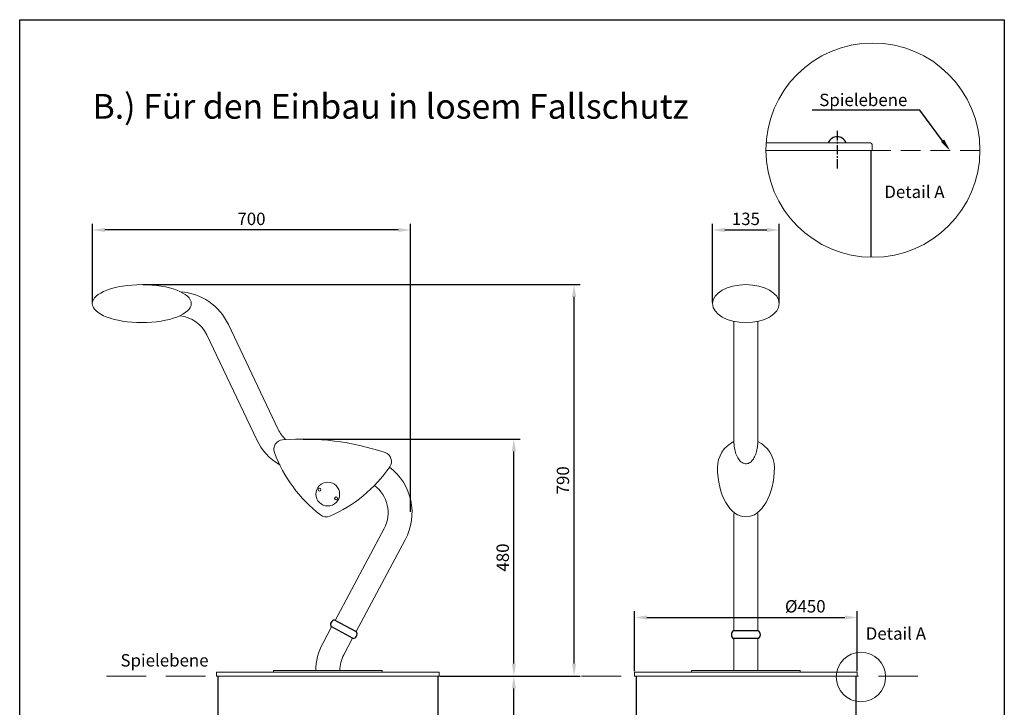
# Model space of a CAD drawing. Units: millimetres. Extents: x -405376 to 45483, y -1265 to 129393.
# Drawn here: x 43493 to 45483, y 139 to 1528 of the extents above; entities that cross this region are included whole.
import ezdxf
from ezdxf import colors
from ezdxf.entities.mleader import LeaderData, LeaderLine
from ezdxf.math import Vec2, Vec3

# ---------------------------------------------------------------- set-up
doc = ezdxf.new("R2010")
doc.units = ezdxf.units.MM
doc.linetypes.add('GESTRICHELTX2', pattern=[1.5, 1, -0.5])
doc.linetypes.add('MITTE2', pattern=[28.575, 19.05, -3.175, 3.175, -3.175])
for name, color, linetype in [('BEMASSUNG', 4, 'Continuous'), ('MITTELLINIE', 6, 'MITTE2'), ('VERDECKTE', 5, 'GESTRICHELTX2'), ('ZEICHENFELD', 7, 'Continuous'), ('ZEICHNUNG', 1, 'Continuous')]:
    doc.layers.add(name, color=color, linetype=linetype)
doc.styles.add('ROMANS', font='romans')
doc.dimstyles.new('1zu10', dxfattribs={"dimscale": 10, "dimtxt": 2.5, "dimasz": 2.5, "dimexe": 1.25, "dimexo": 0.2, "dimgap": 1, "dimtad": 1, "dimdec": 1, "dimzin": 9, "dimdsep": 46, "dimtxsty": 'ROMANS', "dimcen": 0.63, "dimclrd": 256, "dimclre": 256, "dimclrt": 256, "dimadec": 0, "dimazin": 0, "dimtfac": 1, "dimtdec": 1, "dimtmove": 0, "dimatfit": 3, "dimfxl": 1, "dimtvp": 1, "dimtolj": 1, "dimtzin": 9, "dimarcsym": 0})

# ---------------------------------------------------------------- blocks, each defined once
blk = doc.blocks.new('*D7')
at = {"layer": 'BEMASSUNG', "lineweight": -2, "transparency": 16777216}
for p, q in [((43741.4, 992.7), (44625.5, 992.7)), ((44613, 227.3), (44613, 967.7)), ((44344.3, 202.3), (44625.5, 202.3))]:
    blk.add_line(p, q, dxfattribs=at)
at = {"layer": 'BEMASSUNG', "lineweight": 0, "transparency": 16777216}
for points in [[(44608.8, 967.7), (44617.2, 967.7), (44613, 992.7)], [(44608.8, 227.3), (44617.2, 227.3), (44613, 202.3)]]:
    blk.add_solid(points, dxfattribs=at)
at = {"layer": 'DEFPOINTS', "color": 0, "lineweight": 0, "transparency": 16777216}
for p in [(43739.4, 992.7), (44613, 992.7), (44342.3, 202.3)]:
    blk.add_point(p, dxfattribs=at)
at = {"layer": 'BEMASSUNG', "lineweight": 0, "transparency": 16777216, "insert": (44590.5, 597.5), "char_height": 25, "attachment_point": 5, "rotation": 90, "style": 'ROMANS'}
blk.add_mtext('\\A1;790', dxfattribs=at)
blk = doc.blocks.new('*D6')
at = {"layer": 'BEMASSUNG', "lineweight": -2, "transparency": 16777216}
for p, q in [((43639.4, 956.3), (43639.4, 1115.5)), ((44282.6, 534.2), (44282.6, 1115.5)), ((44257.6, 1103), (43664.4, 1103))]:
    blk.add_line(p, q, dxfattribs=at)
at = {"layer": 'BEMASSUNG', "lineweight": 0, "transparency": 16777216}
for points in [[(43664.4, 1107.2), (43664.4, 1098.8), (43639.4, 1103)], [(44257.6, 1107.2), (44257.6, 1098.8), (44282.6, 1103)]]:
    blk.add_solid(points, dxfattribs=at)
at = {"layer": 'DEFPOINTS', "color": 0, "lineweight": 0, "transparency": 16777216}
for p in [(43639.4, 1103), (43639.4, 954.3), (44282.6, 532.2)]:
    blk.add_point(p, dxfattribs=at)
at = {"layer": 'BEMASSUNG', "lineweight": 0, "transparency": 16777216, "insert": (43961, 1125.5), "char_height": 25, "attachment_point": 5, "style": 'ROMANS'}
blk.add_mtext('\\A1;700', dxfattribs=at)
blk = doc.blocks.new('*D8')
at = {"layer": 'BEMASSUNG', "lineweight": -2, "transparency": 16777216}
for p, q in [((44065.2, 680.9), (44503.8, 680.9)), ((44491.3, 227.3), (44491.3, 655.9)), ((44342.3, 202.3), (44503.8, 202.3))]:
    blk.add_line(p, q, dxfattribs=at)
at = {"layer": 'BEMASSUNG', "lineweight": 0, "transparency": 16777216}
for points in [[(44487.2, 655.9), (44495.5, 655.9), (44491.3, 680.9)], [(44487.2, 227.3), (44495.5, 227.3), (44491.3, 202.3)]]:
    blk.add_solid(points, dxfattribs=at)
at = {"layer": 'DEFPOINTS', "color": 0, "lineweight": 0, "transparency": 16777216}
for p in [(44063.2, 680.9), (44491.3, 680.9), (44340.3, 202.3)]:
    blk.add_point(p, dxfattribs=at)
at = {"layer": 'BEMASSUNG', "lineweight": 0, "transparency": 16777216, "insert": (44468.8, 441.6), "char_height": 25, "attachment_point": 5, "rotation": 90, "style": 'ROMANS'}
blk.add_mtext('\\A1;480', dxfattribs=at)
blk = doc.blocks.new('*D1')
at = {"layer": 'BEMASSUNG', "lineweight": -2, "transparency": 16777216}
for p, q in [((44735.3, 212.3), (44735.3, 333.1)), ((44760.3, 320.6), (45160.3, 320.6)), ((45185.3, 212.3), (45185.3, 333.1))]:
    blk.add_line(p, q, dxfattribs=at)
at = {"layer": 'BEMASSUNG', "lineweight": 0, "transparency": 16777216}
for points in [[(44760.3, 324.7), (44760.3, 316.4), (44735.3, 320.6)], [(45160.3, 324.7), (45160.3, 316.4), (45185.3, 320.6)]]:
    blk.add_solid(points, dxfattribs=at)
at = {"layer": 'DEFPOINTS', "color": 0, "lineweight": 0, "transparency": 16777216}
for p in [(45185.3, 320.6), (44735.3, 210.3), (45185.3, 210.3)]:
    blk.add_point(p, dxfattribs=at)
at = {"layer": 'BEMASSUNG', "lineweight": 0, "transparency": 16777216, "insert": (45080.3, 343.1), "char_height": 25, "attachment_point": 5, "style": 'ROMANS'}
blk.add_mtext('\\A1;%%c450', dxfattribs=at)
blk = doc.blocks.new('*D2')
at = {"layer": 'BEMASSUNG', "lineweight": -2, "transparency": 16777216}
for p, q in [((44892.8, 956.3), (44892.8, 1115.5)), ((45027.8, 956.3), (45027.8, 1115.5)), ((44917.8, 1103), (45002.8, 1103))]:
    blk.add_line(p, q, dxfattribs=at)
at = {"layer": 'BEMASSUNG', "lineweight": 0, "transparency": 16777216}
for points in [[(44917.8, 1107.2), (44917.8, 1098.8), (44892.8, 1103)], [(45002.8, 1107.2), (45002.8, 1098.8), (45027.8, 1103)]]:
    blk.add_solid(points, dxfattribs=at)
at = {"layer": 'DEFPOINTS', "color": 0, "lineweight": 0, "transparency": 16777216}
for p in [(45027.8, 1103), (44892.8, 954.3), (45027.8, 954.3)]:
    blk.add_point(p, dxfattribs=at)
at = {"layer": 'BEMASSUNG', "lineweight": 0, "transparency": 16777216, "insert": (44960.3, 1125.5), "char_height": 25, "attachment_point": 5, "style": 'ROMANS'}
blk.add_mtext('\\A1;135', dxfattribs=at)
blk = doc.blocks.new('*D9')
at = {"layer": 'BEMASSUNG', "lineweight": -2}
for p, q in [((44344.3, 202.3), (44503.8, 202.3)), ((44491.3, -42.7), (44491.3, 177.3)), ((44337.3, -67.7), (44503.8, -67.7))]:
    blk.add_line(p, q, dxfattribs=at)
at = {"layer": 'BEMASSUNG'}
for points in [[(44495.5, 177.3), (44487.2, 177.3), (44491.3, 202.3)], [(44487.2, -42.7), (44495.5, -42.7), (44491.3, -67.7)]]:
    blk.add_solid(points, dxfattribs=at)
at = {"layer": 'DEFPOINTS', "color": 0}
for p in [(44342.3, 202.3), (44491.3, 202.3), (44335.3, -67.7)]:
    blk.add_point(p, dxfattribs=at)
at = {"layer": 'BEMASSUNG', "lineweight": 0, "insert": (44468.8, 67.3), "char_height": 25, "attachment_point": 5, "rotation": 90, "style": 'ROMANS'}
blk.add_mtext('\\A1;270', dxfattribs=at)

msp = doc.modelspace()

# ---------------------------------------------------------------- linework, layer by layer
at = {"layer": 'MITTELLINIE', "linetype": 'MITTE2'}
msp.add_line((45144.77, 1303.02), (45144.77, 1226.92), dxfattribs=at)
at = {"layer": 'VERDECKTE', "linetype": 'GESTRICHELTX2', "lineweight": 0, "ltscale": 40}
msp.add_line((45433.3, 1263.32), (45000.64, 1263.32), dxfattribs=at)
at = {"layer": 'VERDECKTE', "linetype": 'GESTRICHELTX2', "lineweight": 0, "ltscale": 80}
msp.add_line((45307.99, 202.33), (43653.14, 202.33), dxfattribs=at)
at = {"layer": 'ZEICHENFELD'}
for p, q in [((43492.55, -1262.66), (43492.55, 1527.63)), ((43492.55, 1527.63), (45482.55, 1527.63)), ((45482.55, 1527.63), (45482.55, -1262.66))]:
    msp.add_line(p, q, dxfattribs=at)
at = {"layer": 'ZEICHNUNG', "lineweight": 0}
for p, q in [((45001.17, 1279.32), (45209.77, 1279.32)), ((43914.25, 912.24), (44015.13, 700.19)), ((43870.63, 891.49), (43971.51, 679.44)), ((44229.19, 500.21), (44129.88, 314.74)), ((44271.77, 477.41), (44172.46, 291.94)), ((44122.8, 301.52), (44104.94, 268.16)), ((44165.38, 278.72), (44147.52, 245.36))]:
    msp.add_line(p, q, dxfattribs=at)
at = {"layer": 'ZEICHNUNG', "linetype": 'Continuous', "lineweight": 0}
for p, q in [((45215.77, 1263.32), (45000.64, 1263.32)), ((45215.77, 1263.32), (45215.77, 1273.32)), ((44936.12, 917.97), (44936.12, 676.83)), ((44984.42, 917.97), (44984.42, 676.83)), ((44936.12, 530.68), (44936.12, 293.33)), ((44984.42, 530.68), (44984.42, 293.33)), ((44936.12, 278.33), (44936.12, 213.33)), ((44984.42, 278.33), (44984.42, 213.33)), ((43890.34, 210.33), (44091.19, 210.33)), ((43890.34, 202.33), (43890.34, 210.33)), ((43890.34, 202.33), (43890.34, 210.33)), ((44340.34, 202.33), (43890.34, 202.33)), ((44005.34, 213.33), (44005.34, 210.33)), ((44005.34, 213.33), (44091.19, 213.33)), ((44225.34, 213.33), (44091.19, 213.33)), ((44340.34, 210.33), (44091.19, 210.33)), ((44139.49, 202.33), (44222.84, 202.33)), ((44225.34, 213.33), (44225.34, 210.33)), ((44340.34, 202.33), (44340.34, 210.33)), ((44735.27, 210.33), (44936.12, 210.33)), ((44735.27, 202.33), (44735.27, 210.33)), ((44735.27, 202.33), (44735.27, 210.33)), ((45185.27, 202.33), (44735.27, 202.33)), ((44850.27, 213.33), (45070.27, 213.33)), ((44850.27, 213.33), (44850.27, 210.33)), ((45185.27, 210.33), (44936.12, 210.33)), ((44984.42, 202.33), (45067.77, 202.33)), ((45070.27, 213.33), (45070.27, 210.33)), ((45185.27, 202.33), (45185.27, 210.33))]:
    msp.add_line(p, q, dxfattribs=at)
at = {"layer": 'ZEICHNUNG'}
for p, q in [((45212.77, 1263.32), (45212.77, 1047.96)), ((43893.34, 202.33), (43893.34, -62.67)), ((44337.34, 202.33), (44337.34, -62.67)), ((44738.27, 202.33), (44738.27, -62.67)), ((45182.27, 202.33), (45182.27, -62.67))]:
    msp.add_line(p, q, dxfattribs=at)
at = {"layer": 'ZEICHNUNG', "linetype": 'Continuous'}
for p, q in [((44166.27, 278.25), (44121.92, 301.99)), ((44173.35, 291.47), (44129, 315.21)), ((44985.42, 293.33), (44935.12, 293.33)), ((44985.42, 278.33), (44935.12, 278.33))]:
    msp.add_line(p, q, dxfattribs=at)
at = {"layer": 'ZEICHNUNG', "lineweight": 0}
for centre, radius in [((45216.97, 1264.25), 216.33), ((44115.23, 569.76), 24), ((44098.5, 578.62), 3), ((44131.96, 560.9), 3), ((45192.78, 200.39), 49.98)]:
    msp.add_circle(centre, radius, dxfattribs=at)
at = {"layer": 'ZEICHNUNG', "linetype": 'Continuous'}
for centre, radius, start, end in [((45144.77, 1271.82), 19.5, 22.61986, 157.38014), ((44129.58, 306.4), 8.83, 93.72008, 209.94704), ((44165.69, 287.06), 8.83, 273.72008, 29.94704), ((44939.79, 285.83), 8.83, 121.88652, 238.11348), ((44980.76, 285.83), 8.83, 301.88652, 58.11348)]:
    msp.add_arc(centre, radius, start, end, dxfattribs=at)
at = {"layer": 'ZEICHNUNG', "lineweight": 0}
for centre, radius, start, end in [((45209.77, 1273.32), 6, 0, 90), ((43809.36, 862.34), 116.15, 25.44256, 85.92914), ((43809.36, 862.34), 67.85, 25.44256, 84.1799), ((44076.4, 729.34), 67.85, 205.44256, 226.85686), ((44076.4, 729.34), 116.15, 205.44256, 239.80686), ((44025.2, 660.46), 19, 94.30398, 200.32921), ((44063.23, 155.12), 525.76, 71.39879, 94.30398), ((44273.92, 752.6), 284.24, 200.32921, 232.33204), ((44224.88, 635.41), 19, 325.37356, 71.39879), ((44006.62, 786.13), 284.24, 293.37073, 325.37356), ((44169.38, 532.24), 116.15, 331.83356, 52.3912), ((44169.38, 532.24), 67.85, 331.83356, 53.80633), ((44111.83, 542.65), 19, 232.33204, 293.37073), ((44207.34, 213.33), 116.15, 151.83356, 180), ((44207.34, 213.33), 67.85, 151.83356, 180)]:
    msp.add_arc(centre, radius, start, end, dxfattribs=at)
at = {"layer": 'ZEICHNUNG', "linetype": 'Continuous', "lineweight": 0}
for start, end in [(114.82489, 180), (0, 65.17511)]:
    msp.add_arc((44960.27, 623.39), 57.5, start, end, dxfattribs=at)
at = {"layer": 'ZEICHNUNG', "lineweight": 0, "extrusion": (0, 0, -1)}
msp.add_ellipse((43739.36, 954.34), major_axis=(-100, 0), ratio=0.3831169, dxfattribs=at)
at = {"layer": 'ZEICHNUNG', "linetype": 'Continuous', "lineweight": 0}
msp.add_ellipse((44960.27, 954.34), major_axis=(-67.5, 0), ratio=0.5675806, dxfattribs=at)
at = {"layer": 'ZEICHNUNG', "lineweight": 0}
msp.add_ellipse((44960.27, 623.39), major_axis=(0, -99.74), ratio=0.5765248, start_param=4.712389, end_param=7.8539816, dxfattribs=at)
at = {"layer": 'ZEICHNUNG', "linetype": 'Continuous', "lineweight": 0}
msp.add_open_spline([(44936.12, 676.83), (44936.12, 674.53), (44936.21, 672.23), (44936.74, 665.41), (44937.44, 660.98), (44939.48, 652.71), (44940.82, 648.87), (44944.08, 642.1), (44945.99, 639.16), (44949.48, 635.39), (44950.9, 634.18), (44953.92, 632.28), (44955.53, 631.58), (44958.53, 630.89), (44959.89, 630.78), (44962.61, 630.97), (44963.95, 631.28), (44966.54, 632.27), (44967.78, 632.95), (44970.15, 634.63), (44971.27, 635.62), (44974.44, 639.02), (44976.3, 641.83), (44979.5, 648.31), (44980.83, 651.99), (44982.9, 659.9), (44983.63, 664.15), (44984.29, 671.25), (44984.42, 674.04), (44984.42, 676.83)], degree=3, knots=[4.712389, 4.712389, 4.712389, 4.712389, 4.8677713, 4.8677713, 5.1768101, 5.1768101, 5.4858489, 5.4858489, 5.7948877, 5.7948877, 5.9819845, 5.9819845, 6.1690814, 6.1690814, 6.3190763, 6.3190763, 6.4690711, 6.4690711, 6.619066, 6.619066, 6.7690609, 6.7690609, 7.0679933, 7.0679933, 7.3669256, 7.3669256, 7.665858, 7.665858, 7.8539816, 7.8539816, 7.8539816, 7.8539816], dxfattribs=at)

# ---------------------------------------------------------------- texts
at = {"layer": 'ZEICHNUNG', "linetype": 'Continuous', "style": 'ROMANS'}
for s, p in [('Detail A', (45239.98, 1167.58)), ('Detail A', (45202.44, 275.68)), ('Spielebene', (43696.3, 221.51))]:
    msp.add_text(s, height=25, dxfattribs=at).set_placement(p)
at = {"layer": 'ZEICHNUNG', "insert": (43639.85, 1377.72), "char_height": 50, "width": 1671.3625, "attachment_point": 1, "style": 'ROMANS'}
msp.add_mtext('{\\fArial|b0|i0|c0|p34;B.) Für den Einbau in losem Fallschutz}', dxfattribs=at)

# ---------------------------------------------------------------- dimensions: what is measured, and where the dimension line sits
at = {"layer": 'BEMASSUNG', "lineweight": 0}
for base, p1, p2, angle, text, picture, middle in [((43639.36, 1103.01), (44282.58, 532.24), (43639.36, 954.34), 180, '700', '*D6', (43960.97, 1125.51)), ((44613, 992.65), (44342.34, 202.33), (43739.36, 992.65), 90, '790', '*D7', (44590.5, 597.49)), ((44491.33, 680.89), (44340.34, 202.33), (44063.23, 680.89), 90, '480', '*D8', (44468.83, 441.61))]:
    dim = msp.add_linear_dim(base=base, p1=p1, p2=p2, angle=angle, text=text, dimstyle='1zu10', dxfattribs=at)
    dim.commit()
    dim.dimension.update_dxf_attribs({"geometry": picture, "text_midpoint": middle})
dim = msp.add_linear_dim(base=(45027.77, 1103.01), p1=(44892.77, 954.34), p2=(45027.77, 954.34), dimstyle='1zu10', dxfattribs=at)
dim.commit()
dim.dimension.update_dxf_attribs({"geometry": '*D2', "text_midpoint": (44960.27, 1125.51)})
dim = msp.add_linear_dim(base=(45185.27, 320.56), p1=(44735.27, 210.33), p2=(45185.27, 210.33), text='%%c<>', dimstyle='1zu10', dxfattribs=at)
dim.commit()
dim.dimension.update_dxf_attribs({"geometry": '*D1', "text_midpoint": (45080.26, 320.56), "dimtype": 160})
dim = msp.add_linear_dim(base=(44491.33, 202.33), p1=(44335.34, -67.67), p2=(44342.34, 202.33), angle=90, dimstyle='1zu10', dxfattribs=at)
dim.commit()
dim.dimension.update_dxf_attribs({"geometry": '*D9', "text_midpoint": (44468.83, 67.33)})

# ---------------------------------------------------------------- leaders
at = {"layer": 'ZEICHNUNG', "lineweight": 0}
ml = msp.add_multileader_mtext('Standard', dxfattribs=at)
ml.set_content('Spielebene', color=256, style='ROMANS')
ml.set_leader_properties()
ml.build(insert=Vec2(0, 0))
ml.multileader.update_dxf_attribs({"text_left_attachment_type": 5, "text_right_attachment_type": 5, "dogleg_length": 2.5, "arrow_head_size": 25, "scale": 10})
ctx = ml.context
ctx.base_point, ctx.scale, ctx.char_height, ctx.arrow_head_size, ctx.landing_gap_size, ctx.plane_origin = Vec3(45097.24, 1344.83), 10, 25, 25, 0, Vec3(45372.8, 1263.32)
ctx.left_attachment, ctx.right_attachment, ctx.text_align_type = 5, 5, 2
notes = []
notes.append((ctx, [(0, (1, 1, 0), (45311.53, 1344.83), (-1, 0), 25, [(0, [(45372.8, 1263.32)], 0, [])])]))
ctx.mtext.insert, ctx.mtext.alignment, ctx.mtext.flow_direction = Vec3(45286.53, 1378.17), 3, 5
for ctx, leaders in notes:
    for number, flags, end, landing, length, lines in leaders:
        leader = LeaderData()
        leader.index, (leader.has_last_leader_line, leader.has_dogleg_vector, leader.attachment_direction) = number, flags
        leader.last_leader_point, leader.dogleg_vector, leader.dogleg_length = Vec3(end), Vec3(landing), length
        for number, points, colour, breaks in lines:
            line = LeaderLine()
            line.index, line.vertices, line.color, line.breaks = number, Vec3.list(points), colors.encode_raw_color(colour), breaks
            leader.lines.append(line)
        ctx.leaders.append(leader)

doc.saveas('drawing.dxf')
